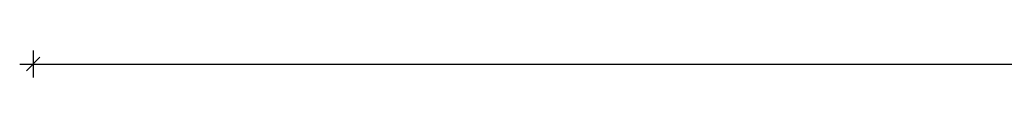
# Model space of a CAD drawing. Units: millimetres. Extents: x 51594 to 73709, y 18281 to 28474.
# Drawn here: x 51594 to 58974, y 18281 to 18481 of the extents above; entities that cross this region are included whole.
import ezdxf

# ---------------------------------------------------------------- set-up
doc = ezdxf.new("R2010")
doc.units = ezdxf.units.MM
doc.header["$LTSCALE"] = 200
doc.header["$PDSIZE"] = -1
doc.layers.add('TIPTAP_DIM', color=9, linetype='Continuous')
doc.dimstyles.new('000000002E6C9198', dxfattribs={"dimscale": 100, "dimtxt": 1, "dimasz": 1, "dimexe": 1, "dimexo": 1, "dimgap": 1, "dimtad": 1, "dimdec": 0, "dimtxsty": 'Standard', "dimblk": 'OBLIQUE', "dimcen": 2.5, "dimdle": 1, "dimadec": 0, "dimazin": 0, "dimtfac": 1, "dimtdec": 0, "dimtmove": 0, "dimatfit": 3, "dimldrblk": 'OBLIQUE', "dimfxl": 1, "dimfxlon": 1, "dimarcsym": 0})

# ---------------------------------------------------------------- blocks, each defined once
blk = doc.blocks.new('_Oblique')
at = {"color": 0, "linetype": 'ByBlock', "lineweight": -2}
blk.add_line((-0.5, -0.5), (0.5, 0.5), dxfattribs=at)
blk = doc.blocks.new('*D7')
at = {"layer": 'Defpoints', "color": 0, "transparency": 16777216}
for p in [(51694.2, 25236.8), (72282.2, 21835.8), (72282.2, 18380.7)]:
    blk.add_point(p, dxfattribs=at)
at = {"layer": 'TIPTAP_DIM', "color": 0, "linetype": 'ByBlock', "lineweight": -2, "transparency": 16777216}
for p, q in [((51694.2, 18480.7), (51694.2, 18280.7)), ((72282.2, 18480.7), (72282.2, 18280.7)), ((51594.2, 18380.7), (72382.2, 18380.7))]:
    blk.add_line(p, q, dxfattribs=at)
at = {"layer": 'TIPTAP_DIM', "color": 0, "lineweight": -2, "transparency": 16777216, "xscale": 100, "yscale": 100, "zscale": 100, "rotation": 180}
blk.add_blockref('_Oblique', (51694.2, 18380.7), dxfattribs=at)
at = {"layer": 'TIPTAP_DIM', "color": 0, "lineweight": -2, "transparency": 16777216, "xscale": 100, "yscale": 100, "zscale": 100}
blk.add_blockref('_Oblique', (72282.2, 18380.7), dxfattribs=at)
at = {"layer": 'TIPTAP_DIM', "color": 0, "transparency": 16777216, "insert": (61988.2, 18530.7), "char_height": 100, "attachment_point": 5}
blk.add_mtext('20588', dxfattribs=at)
blk = doc.blocks.new('RS130_top')
at = {"layer": 'TIPTAP_DIM'}
dim = blk.add_linear_dim(base=(72282.2, 18380.7), p1=(51694.2, 25236.8), p2=(72282.2, 21835.8), dimstyle='000000002E6C9198', dxfattribs=at)
dim.commit()
dim.dimension.update_dxf_attribs({"geometry": '*D7', "text_midpoint": (61988.2, 18380.7), "dimtype": 128})

msp = doc.modelspace()

# ---------------------------------------------------------------- block references
msp.add_blockref('RS130_top', (0, 0))

doc.saveas('drawing.dxf')
